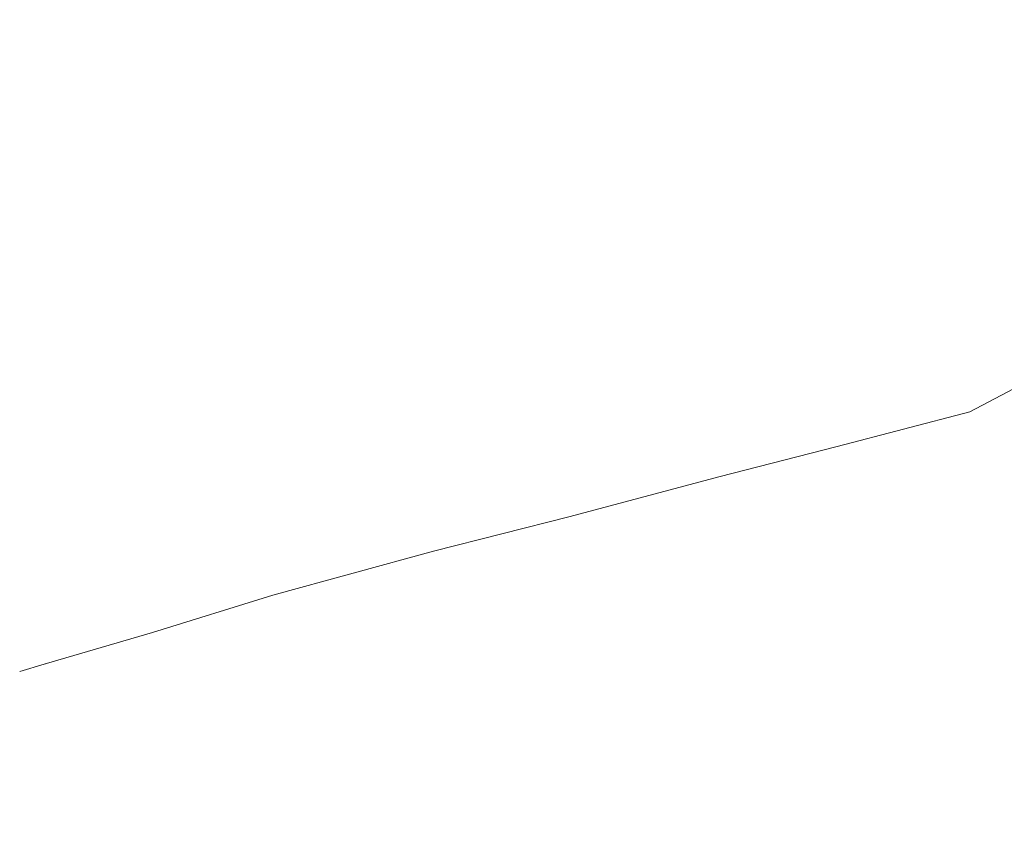
# Model space of a CAD drawing. Units: millimetres. Extents: x -7323 to 698, y 0 to 2093.
# Drawn here: x -4371 to -4343, y 440 to 464 of the extents above; entities that cross this region are included whole.
import ezdxf

# ---------------------------------------------------------------- set-up
doc = ezdxf.new("R2010")
doc.units = ezdxf.units.MM
doc.header["$MEASUREMENT"] = 0
doc.linetypes.add('Wipeout_Contour', pattern=[1000, 0, -1000])
doc.layers.add('1_1 ALGKLASSIDE ÜHISLAUD_2_SA - SISUSTUS - ostumööbel', color=7, linetype='Continuous')
doc.layers.add('1_1 ALGKLASSIDE ÜHISLAUD_2_SA - SISUSTUS - ostumööbel_Pen_No__87', color=7, linetype='Continuous', lineweight=9, true_color=0x8a8a8a)

msp = doc.modelspace()

# ---------------------------------------------------------------- wipeouts: each hides what was drawn before it
at = {"color": 254, "linetype": 'Wipeout_Contour', "lineweight": 0, "ltscale": 13012.830684}
msp.add_wipeout([(-4299.19, 452.4), (-4347.599, 451.44), (-4294.905, 451.308)], dxfattribs=at).dxf.layer = '1_1 ALGKLASSIDE ÜHISLAUD_2_SA - SISUSTUS - ostumööbel'
at = {"color": 254, "linetype": 'Wipeout_Contour', "lineweight": 0, "ltscale": 13179.314811}
msp.add_wipeout([(-4368.999, 449.398), (-4370.84, 449.869), (-4370.84, 448.876)], dxfattribs=at).dxf.layer = '1_1 ALGKLASSIDE ÜHISLAUD_2_SA - SISUSTUS - ostumööbel'
at = {"color": 254, "linetype": 'Wipeout_Contour', "lineweight": 0, "ltscale": 13001.199184}
msp.add_wipeout([(-4289.514, 449.894), (-4355.195, 449.451), (-4285.933, 448.933)], dxfattribs=at).dxf.layer = '1_1 ALGKLASSIDE ÜHISLAUD_2_SA - SISUSTUS - ostumööbel'
at = {"color": 254, "linetype": 'Wipeout_Contour', "lineweight": 0, "ltscale": 13178.241369}
msp.add_wipeout([(-4368.538, 447.446), (-4370.84, 447.712), (-4370.84, 446.764)], dxfattribs=at).dxf.layer = '1_1 ALGKLASSIDE ÜHISLAUD_2_SA - SISUSTUS - ostumööbel'
at = {"color": 254, "linetype": 'Wipeout_Contour', "lineweight": 0, "ltscale": 12991.287219}
msp.add_wipeout([(-4279.04, 446.995), (-4367.069, 446.153), (-4275.54, 446.001)], dxfattribs=at).dxf.layer = '1_1 ALGKLASSIDE ÜHISLAUD_2_SA - SISUSTUS - ostumööbel'
at = {"color": 254, "linetype": 'Wipeout_Contour', "lineweight": 0, "ltscale": 12981.191991}
msp.add_wipeout([(-4370.84, 444.188), (-4269.153, 444.066), (-4272.111, 444.966)], dxfattribs=at).dxf.layer = '1_1 ALGKLASSIDE ÜHISLAUD_2_SA - SISUSTUS - ostumööbel'
at = {"color": 254, "linetype": 'Wipeout_Contour', "lineweight": 0, "ltscale": 12956.397789}
msp.add_wipeout([(-4260.095, 441.192), (-4370.84, 440.346), (-4257.416, 440.299)], dxfattribs=at).dxf.layer = '1_1 ALGKLASSIDE ÜHISLAUD_2_SA - SISUSTUS - ostumööbel'

# ---------------------------------------------------------------- next in the draw order: wipeouts: each hides what was drawn before it
at = {"color": 254, "linetype": 'Wipeout_Contour', "lineweight": 0, "ltscale": 13017.246299}
msp.add_wipeout([(-4302.82, 453.252), (-4343.827, 452.424), (-4299.19, 452.4)], dxfattribs=at).dxf.layer = '1_1 ALGKLASSIDE ÜHISLAUD_2_SA - SISUSTUS - ostumööbel'
at = {"color": 254, "linetype": 'Wipeout_Contour', "lineweight": 0, "ltscale": 13170.529352}
msp.add_wipeout([(-4363.345, 450.941), (-4369.057, 451.954), (-4368.999, 449.398)], dxfattribs=at).dxf.layer = '1_1 ALGKLASSIDE ÜHISLAUD_2_SA - SISUSTUS - ostumööbel'
at = {"color": 254, "linetype": 'Wipeout_Contour', "lineweight": 0, "ltscale": 13003.707627}
msp.add_wipeout([(-4292.346, 450.642), (-4350.964, 450.58), (-4289.514, 449.894)], dxfattribs=at).dxf.layer = '1_1 ALGKLASSIDE ÜHISLAUD_2_SA - SISUSTUS - ostumööbel'
at = {"color": 254, "linetype": 'Wipeout_Contour', "lineweight": 0, "ltscale": 12995.098253}
msp.add_wipeout([(-4282.477, 447.996), (-4363.643, 447.212), (-4279.04, 446.995)], dxfattribs=at).dxf.layer = '1_1 ALGKLASSIDE ÜHISLAUD_2_SA - SISUSTUS - ostumööbel'
at = {"color": 254, "linetype": 'Wipeout_Contour', "lineweight": 0, "ltscale": 12987.167687}
msp.add_wipeout([(-4275.54, 446.001), (-4370.143, 445.253), (-4272.111, 444.966)], dxfattribs=at).dxf.layer = '1_1 ALGKLASSIDE ÜHISLAUD_2_SA - SISUSTUS - ostumööbel'
at = {"color": 254, "linetype": 'Wipeout_Contour', "lineweight": 0, "ltscale": 12962.287065}
msp.add_wipeout([(-4263.01, 442.134), (-4370.84, 441.473), (-4260.095, 441.192)], dxfattribs=at).dxf.layer = '1_1 ALGKLASSIDE ÜHISLAUD_2_SA - SISUSTUS - ostumööbel'

# ---------------------------------------------------------------- next in the draw order: wipeouts: each hides what was drawn before it
at = {"color": 254, "linetype": 'Wipeout_Contour', "lineweight": 0, "ltscale": 17572.573926}
msp.add_wipeout([(-4368.106, 455.426), (-4370.84, 454.701), (-4370.84, 453.574), (-4369.057, 451.954)], dxfattribs=at).dxf.layer = '1_1 ALGKLASSIDE ÜHISLAUD_2_SA - SISUSTUS - ostumööbel'
at = {"color": 254, "linetype": 'Wipeout_Contour', "lineweight": 0, "ltscale": 13058.878439}
msp.add_wipeout([(-4341.724, 453.543), (-4343.827, 452.424), (-4302.82, 453.252)], dxfattribs=at).dxf.layer = '1_1 ALGKLASSIDE ÜHISLAUD_2_SA - SISUSTUS - ostumööbel'
at = {"color": 254, "linetype": 'Wipeout_Contour', "lineweight": 0, "ltscale": 13009.132621}
msp.add_wipeout([(-4294.905, 451.308), (-4350.964, 450.58), (-4292.346, 450.642)], dxfattribs=at).dxf.layer = '1_1 ALGKLASSIDE ÜHISLAUD_2_SA - SISUSTUS - ostumööbel'
at = {"color": 254, "linetype": 'Wipeout_Contour', "lineweight": 0, "ltscale": 12997.768792}
msp.add_wipeout([(-4285.933, 448.933), (-4359.079, 448.467), (-4282.477, 447.996)], dxfattribs=at).dxf.layer = '1_1 ALGKLASSIDE ÜHISLAUD_2_SA - SISUSTUS - ostumööbel'
at = {"color": 254, "linetype": 'Wipeout_Contour', "lineweight": 0, "ltscale": 13080.875749}
msp.add_wipeout([(-4367.069, 446.153), (-4370.143, 445.253), (-4275.54, 446.001)], dxfattribs=at).dxf.layer = '1_1 ALGKLASSIDE ÜHISLAUD_2_SA - SISUSTUS - ostumööbel'
at = {"color": 254, "linetype": 'Wipeout_Contour', "lineweight": 0, "ltscale": 12968.613836}
msp.add_wipeout([(-4266.175, 443.143), (-4370.84, 442.36), (-4263.01, 442.134)], dxfattribs=at).dxf.layer = '1_1 ALGKLASSIDE ÜHISLAUD_2_SA - SISUSTUS - ostumööbel'
at = {"color": 254, "linetype": 'Wipeout_Contour', "lineweight": 0, "ltscale": 13068.45084}
msp.add_wipeout([(-4260.095, 441.192), (-4370.84, 441.381), (-4370.84, 440.346)], dxfattribs=at).dxf.layer = '1_1 ALGKLASSIDE ÜHISLAUD_2_SA - SISUSTUS - ostumööbel'

# ---------------------------------------------------------------- next in the draw order: wipeouts: each hides what was drawn before it
at = {"color": 254, "linetype": 'Wipeout_Contour', "lineweight": 0, "ltscale": 13167.90298}
msp.add_wipeout([(-4364.039, 454.924), (-4364.203, 456.262), (-4368.106, 455.426)], dxfattribs=at).dxf.layer = '1_1 ALGKLASSIDE ÜHISLAUD_2_SA - SISUSTUS - ostumööbel'
at = {"color": 254, "linetype": 'Wipeout_Contour', "lineweight": 0, "ltscale": 13063.356567}
msp.add_wipeout([(-4350.964, 450.58), (-4294.905, 451.308), (-4347.599, 451.44)], dxfattribs=at).dxf.layer = '1_1 ALGKLASSIDE ÜHISLAUD_2_SA - SISUSTUS - ostumööbel'
at = {"color": 254, "linetype": 'Wipeout_Contour', "lineweight": 0, "ltscale": 13074.006106}
msp.add_wipeout([(-4359.079, 448.467), (-4363.643, 447.212), (-4282.477, 447.996)], dxfattribs=at).dxf.layer = '1_1 ALGKLASSIDE ÜHISLAUD_2_SA - SISUSTUS - ostumööbel'
at = {"color": 254, "linetype": 'Wipeout_Contour', "lineweight": 0, "ltscale": 17473.847455}
msp.add_wipeout([(-4370.143, 445.253), (-4370.84, 445.04), (-4370.84, 444.212), (-4272.111, 444.966)], dxfattribs=at).dxf.layer = '1_1 ALGKLASSIDE ÜHISLAUD_2_SA - SISUSTUS - ostumööbel'
at = {"color": 254, "linetype": 'Wipeout_Contour', "lineweight": 0, "ltscale": 12975.040718}
msp.add_wipeout([(-4269.153, 444.066), (-4370.84, 443.428), (-4266.175, 443.143)], dxfattribs=at).dxf.layer = '1_1 ALGKLASSIDE ÜHISLAUD_2_SA - SISUSTUS - ostumööbel'

# ---------------------------------------------------------------- next in the draw order: wipeouts: each hides what was drawn before it
at = {"color": 254, "linetype": 'Wipeout_Contour', "lineweight": 0, "ltscale": 13158.348543}
msp.add_wipeout([(-4359.304, 456.093), (-4364.203, 456.262), (-4364.039, 454.924)], dxfattribs=at).dxf.layer = '1_1 ALGKLASSIDE ÜHISLAUD_2_SA - SISUSTUS - ostumööbel'
at = {"color": 254, "linetype": 'Wipeout_Contour', "lineweight": 0, "ltscale": 13060.855482}
msp.add_wipeout([(-4347.599, 451.44), (-4299.19, 452.4), (-4343.827, 452.424)], dxfattribs=at).dxf.layer = '1_1 ALGKLASSIDE ÜHISLAUD_2_SA - SISUSTUS - ostumööbel'
at = {"color": 254, "linetype": 'Wipeout_Contour', "lineweight": 0, "ltscale": 13065.156055}
msp.add_wipeout([(-4355.195, 449.451), (-4289.514, 449.894), (-4350.964, 450.58)], dxfattribs=at).dxf.layer = '1_1 ALGKLASSIDE ÜHISLAUD_2_SA - SISUSTUS - ostumööbel'
at = {"color": 254, "linetype": 'Wipeout_Contour', "lineweight": 0, "ltscale": 13169.812256}
msp.add_wipeout([(-4363.738, 448.817), (-4368.999, 449.398), (-4368.538, 447.446)], dxfattribs=at).dxf.layer = '1_1 ALGKLASSIDE ÜHISLAUD_2_SA - SISUSTUS - ostumööbel'
at = {"color": 254, "linetype": 'Wipeout_Contour', "lineweight": 0, "ltscale": 13078.196194}
msp.add_wipeout([(-4363.643, 447.212), (-4367.069, 446.153), (-4279.04, 446.995)], dxfattribs=at).dxf.layer = '1_1 ALGKLASSIDE ÜHISLAUD_2_SA - SISUSTUS - ostumööbel'
at = {"color": 254, "linetype": 'Wipeout_Contour', "lineweight": 0, "ltscale": 13075.097736}
msp.add_wipeout([(-4266.175, 443.143), (-4370.84, 443.382), (-4370.84, 442.36)], dxfattribs=at).dxf.layer = '1_1 ALGKLASSIDE ÜHISLAUD_2_SA - SISUSTUS - ostumööbel'

# ---------------------------------------------------------------- next in the draw order: wipeouts: each hides what was drawn before it
at = {"color": 254, "linetype": 'Wipeout_Contour', "lineweight": 0, "ltscale": 13156.527163}
msp.add_wipeout([(-4364.203, 456.262), (-4359.304, 456.093), (-4361.57, 456.852)], dxfattribs=at).dxf.layer = '1_1 ALGKLASSIDE ÜHISLAUD_2_SA - SISUSTUS - ostumööbel'
at = {"color": 254, "linetype": 'Wipeout_Contour', "lineweight": 0, "ltscale": 13171.568609}
msp.add_wipeout([(-4368.106, 455.426), (-4369.057, 451.954), (-4364.039, 454.924)], dxfattribs=at).dxf.layer = '1_1 ALGKLASSIDE ÜHISLAUD_2_SA - SISUSTUS - ostumööbel'
at = {"color": 254, "linetype": 'Wipeout_Contour', "lineweight": 0, "ltscale": 13155.72437}
msp.add_wipeout([(-4359.627, 449.917), (-4363.345, 450.941), (-4363.738, 448.817)], dxfattribs=at).dxf.layer = '1_1 ALGKLASSIDE ÜHISLAUD_2_SA - SISUSTUS - ostumööbel'
at = {"color": 254, "linetype": 'Wipeout_Contour', "lineweight": 0, "ltscale": 13069.347545}
msp.add_wipeout([(-4359.079, 448.467), (-4285.933, 448.933), (-4355.195, 449.451)], dxfattribs=at).dxf.layer = '1_1 ALGKLASSIDE ÜHISLAUD_2_SA - SISUSTUS - ostumööbel'
at = {"color": 254, "linetype": 'Wipeout_Contour', "lineweight": 0, "ltscale": 17570.536649}
msp.add_wipeout([(-4368.538, 447.446), (-4370.84, 446.764), (-4370.84, 445.446), (-4370.143, 445.253)], dxfattribs=at).dxf.layer = '1_1 ALGKLASSIDE ÜHISLAUD_2_SA - SISUSTUS - ostumööbel'
at = {"color": 254, "linetype": 'Wipeout_Contour', "lineweight": 0, "ltscale": 13078.352263}
msp.add_wipeout([(-4269.153, 444.066), (-4370.84, 444.188), (-4370.84, 443.428)], dxfattribs=at).dxf.layer = '1_1 ALGKLASSIDE ÜHISLAUD_2_SA - SISUSTUS - ostumööbel'
at = {"color": 254, "linetype": 'Wipeout_Contour', "lineweight": 0, "ltscale": 13071.650865}
msp.add_wipeout([(-4263.01, 442.134), (-4370.84, 442.282), (-4370.84, 441.473)], dxfattribs=at).dxf.layer = '1_1 ALGKLASSIDE ÜHISLAUD_2_SA - SISUSTUS - ostumööbel'

# ---------------------------------------------------------------- next in the draw order: wipeouts: each hides what was drawn before it
at = {"color": 254, "linetype": 'Wipeout_Contour', "lineweight": 0, "ltscale": 13164.233567}
msp.add_wipeout([(-4360.669, 460.786), (-4367.181, 459.734), (-4364.203, 456.262)], dxfattribs=at).dxf.layer = '1_1 ALGKLASSIDE ÜHISLAUD_2_SA - SISUSTUS - ostumööbel'
at = {"color": 254, "linetype": 'Wipeout_Contour', "lineweight": 0, "ltscale": 13155.049723}
msp.add_wipeout([(-4358.888, 452.077), (-4363.16, 453.429), (-4363.345, 450.941)], dxfattribs=at).dxf.layer = '1_1 ALGKLASSIDE ÜHISLAUD_2_SA - SISUSTUS - ostumööbel'
at = {"color": 254, "linetype": 'Wipeout_Contour', "lineweight": 0, "ltscale": 13164.113593}
msp.add_wipeout([(-4362.692, 448.103), (-4363.738, 448.817), (-4368.538, 447.446)], dxfattribs=at).dxf.layer = '1_1 ALGKLASSIDE ÜHISLAUD_2_SA - SISUSTUS - ostumööbel'

# ---------------------------------------------------------------- next in the draw order: wipeouts: each hides what was drawn before it
at = {"color": 254, "linetype": 'Wipeout_Contour', "lineweight": 0, "ltscale": 13157.135578}
msp.add_wipeout([(-4359.304, 456.093), (-4364.039, 454.924), (-4363.16, 453.429)], dxfattribs=at).dxf.layer = '1_1 ALGKLASSIDE ÜHISLAUD_2_SA - SISUSTUS - ostumööbel'
at = {"color": 254, "linetype": 'Wipeout_Contour', "lineweight": 0, "ltscale": 13141.291277}
msp.add_wipeout([(-4353.584, 453.399), (-4358.723, 454.498), (-4358.888, 452.077)], dxfattribs=at).dxf.layer = '1_1 ALGKLASSIDE ÜHISLAUD_2_SA - SISUSTUS - ostumööbel'

# ---------------------------------------------------------------- next in the draw order: wipeouts: each hides what was drawn before it
at = {"color": 254, "linetype": 'Wipeout_Contour', "lineweight": 0, "ltscale": 13125.605873}
msp.add_wipeout([(-4348.12, 454.713), (-4353.292, 455.734), (-4353.584, 453.399)], dxfattribs=at).dxf.layer = '1_1 ALGKLASSIDE ÜHISLAUD_2_SA - SISUSTUS - ostumööbel'
at = {"color": 254, "linetype": 'Wipeout_Contour', "lineweight": 0, "ltscale": 13167.062987}
msp.add_wipeout([(-4364.039, 454.924), (-4369.057, 451.954), (-4363.16, 453.429)], dxfattribs=at).dxf.layer = '1_1 ALGKLASSIDE ÜHISLAUD_2_SA - SISUSTUS - ostumööbel'
at = {"color": 254, "linetype": 'Wipeout_Contour', "lineweight": 0, "ltscale": 13141.660537}
msp.add_wipeout([(-4353.607, 451.532), (-4358.888, 452.077), (-4359.627, 449.917)], dxfattribs=at).dxf.layer = '1_1 ALGKLASSIDE ÜHISLAUD_2_SA - SISUSTUS - ostumööbel'

# ---------------------------------------------------------------- next in the draw order: wipeouts: each hides what was drawn before it
at = {"color": 254, "linetype": 'Wipeout_Contour', "lineweight": 0, "ltscale": 21967.345819}
msp.add_wipeout([(-4370.021, 459.229), (-4370.84, 457.027), (-4370.84, 454.701), (-4368.106, 455.426), (-4368.686, 459.478)], dxfattribs=at).dxf.layer = '1_1 ALGKLASSIDE ÜHISLAUD_2_SA - SISUSTUS - ostumööbel'
at = {"color": 254, "linetype": 'Wipeout_Contour', "lineweight": 0, "ltscale": 13135.231637}
msp.add_wipeout([(-4353.292, 455.734), (-4353.396, 458.562), (-4356.165, 458.003)], dxfattribs=at).dxf.layer = '1_1 ALGKLASSIDE ÜHISLAUD_2_SA - SISUSTUS - ostumööbel'
at = {"color": 254, "linetype": 'Wipeout_Contour', "lineweight": 0, "ltscale": 13109.442345}
msp.add_wipeout([(-4342.504, 455.977), (-4347.703, 456.939), (-4348.12, 454.713)], dxfattribs=at).dxf.layer = '1_1 ALGKLASSIDE ÜHISLAUD_2_SA - SISUSTUS - ostumööbel'
at = {"color": 254, "linetype": 'Wipeout_Contour', "lineweight": 0, "ltscale": 13180.251914}
msp.add_wipeout([(-4369.057, 451.954), (-4370.84, 453.574), (-4370.84, 451.48)], dxfattribs=at).dxf.layer = '1_1 ALGKLASSIDE ÜHISLAUD_2_SA - SISUSTUS - ostumööbel'
at = {"color": 254, "linetype": 'Wipeout_Contour', "lineweight": 0, "ltscale": 13125.453016}
msp.add_wipeout([(-4348.31, 452.899), (-4353.584, 453.399), (-4353.607, 451.532)], dxfattribs=at).dxf.layer = '1_1 ALGKLASSIDE ÜHISLAUD_2_SA - SISUSTUS - ostumööbel'

# ---------------------------------------------------------------- next in the draw order: wipeouts: each hides what was drawn before it
at = {"color": 254, "linetype": 'Wipeout_Contour', "lineweight": 0, "ltscale": 17563.349883}
msp.add_wipeout([(-4367.181, 459.734), (-4368.686, 459.478), (-4368.106, 455.426), (-4364.203, 456.262)], dxfattribs=at).dxf.layer = '1_1 ALGKLASSIDE ÜHISLAUD_2_SA - SISUSTUS - ostumööbel'
at = {"color": 254, "linetype": 'Wipeout_Contour', "lineweight": 0, "ltscale": 13118.871363}
msp.add_wipeout([(-4347.703, 456.939), (-4347.733, 459.637), (-4350.585, 459.108)], dxfattribs=at).dxf.layer = '1_1 ALGKLASSIDE ÜHISLAUD_2_SA - SISUSTUS - ostumööbel'
at = {"color": 254, "linetype": 'Wipeout_Contour', "lineweight": 0, "ltscale": 13183.181276}
msp.add_wipeout([(-4370.021, 459.229), (-4370.84, 459.065), (-4370.84, 457.027)], dxfattribs=at).dxf.layer = '1_1 ALGKLASSIDE ÜHISLAUD_2_SA - SISUSTUS - ostumööbel'
at = {"color": 254, "linetype": 'Wipeout_Contour', "lineweight": 0, "ltscale": 13109.767108}
msp.add_wipeout([(-4342.85, 454.235), (-4348.12, 454.713), (-4348.31, 452.899)], dxfattribs=at).dxf.layer = '1_1 ALGKLASSIDE ÜHISLAUD_2_SA - SISUSTUS - ostumööbel'
at = {"color": 254, "linetype": 'Wipeout_Contour', "lineweight": 0, "ltscale": 17572.415724}
msp.add_wipeout([(-4369.057, 451.954), (-4370.84, 451.48), (-4370.84, 449.869), (-4368.999, 449.398)], dxfattribs=at).dxf.layer = '1_1 ALGKLASSIDE ÜHISLAUD_2_SA - SISUSTUS - ostumööbel'
at = {"color": 254, "linetype": 'Wipeout_Contour', "lineweight": 0, "ltscale": 13140.816053}
msp.add_wipeout([(-4358.272, 449.312), (-4353.607, 451.532), (-4359.627, 449.917)], dxfattribs=at).dxf.layer = '1_1 ALGKLASSIDE ÜHISLAUD_2_SA - SISUSTUS - ostumööbel'

# ---------------------------------------------------------------- next in the draw order: wipeouts: each hides what was drawn before it
at = {"color": 254, "linetype": 'Wipeout_Contour', "lineweight": 0, "ltscale": 17542.652859}
msp.add_wipeout([(-4364.203, 456.262), (-4361.57, 456.852), (-4359.629, 460.952), (-4360.669, 460.786)], dxfattribs=at).dxf.layer = '1_1 ALGKLASSIDE ÜHISLAUD_2_SA - SISUSTUS - ostumööbel'
at = {"color": 254, "linetype": 'Wipeout_Contour', "lineweight": 0, "ltscale": 13112.302099}
msp.add_wipeout([(-4347.703, 456.939), (-4344.845, 460.142), (-4347.733, 459.637)], dxfattribs=at).dxf.layer = '1_1 ALGKLASSIDE ÜHISLAUD_2_SA - SISUSTUS - ostumööbel'
at = {"color": 254, "linetype": 'Wipeout_Contour', "lineweight": 0, "ltscale": 13128.879218}
msp.add_wipeout([(-4353.292, 455.734), (-4350.585, 459.108), (-4353.396, 458.562)], dxfattribs=at).dxf.layer = '1_1 ALGKLASSIDE ÜHISLAUD_2_SA - SISUSTUS - ostumööbel'
at = {"color": 254, "linetype": 'Wipeout_Contour', "lineweight": 0, "ltscale": 13104.046947}
msp.add_wipeout([(-4342.85, 454.235), (-4348.31, 452.899), (-4341.724, 453.543)], dxfattribs=at).dxf.layer = '1_1 ALGKLASSIDE ÜHISLAUD_2_SA - SISUSTUS - ostumööbel'
at = {"color": 254, "linetype": 'Wipeout_Contour', "lineweight": 0, "ltscale": 13166.069257}
msp.add_wipeout([(-4363.345, 450.941), (-4363.16, 453.429), (-4369.057, 451.954)], dxfattribs=at).dxf.layer = '1_1 ALGKLASSIDE ÜHISLAUD_2_SA - SISUSTUS - ostumööbel'
at = {"color": 254, "linetype": 'Wipeout_Contour', "lineweight": 0, "ltscale": 13154.929876}
msp.add_wipeout([(-4359.627, 449.917), (-4363.738, 448.817), (-4362.692, 448.103)], dxfattribs=at).dxf.layer = '1_1 ALGKLASSIDE ÜHISLAUD_2_SA - SISUSTUS - ostumööbel'

# ---------------------------------------------------------------- next in the draw order: wipeouts: each hides what was drawn before it
at = {"color": 254, "linetype": 'Wipeout_Contour', "lineweight": 0, "ltscale": 13123.442791}
msp.add_wipeout([(-4347.703, 456.939), (-4350.585, 459.108), (-4353.292, 455.734)], dxfattribs=at).dxf.layer = '1_1 ALGKLASSIDE ÜHISLAUD_2_SA - SISUSTUS - ostumööbel'
at = {"color": 254, "linetype": 'Wipeout_Contour', "lineweight": 0, "ltscale": 13123.014431}
msp.add_wipeout([(-4353.607, 451.532), (-4350.964, 450.58), (-4348.31, 452.899)], dxfattribs=at).dxf.layer = '1_1 ALGKLASSIDE ÜHISLAUD_2_SA - SISUSTUS - ostumööbel'
at = {"color": 254, "linetype": 'Wipeout_Contour', "lineweight": 0, "ltscale": 13163.849226}
msp.add_wipeout([(-4363.643, 447.212), (-4362.692, 448.103), (-4368.538, 447.446)], dxfattribs=at).dxf.layer = '1_1 ALGKLASSIDE ÜHISLAUD_2_SA - SISUSTUS - ostumööbel'

# ---------------------------------------------------------------- next in the draw order: wipeouts: each hides what was drawn before it
at = {"color": 254, "linetype": 'Wipeout_Contour', "lineweight": 0, "ltscale": 13134.778698}
msp.add_wipeout([(-4352.24, 461.947), (-4356.008, 461.456), (-4353.396, 458.562)], dxfattribs=at).dxf.layer = '1_1 ALGKLASSIDE ÜHISLAUD_2_SA - SISUSTUS - ostumööbel'
at = {"color": 254, "linetype": 'Wipeout_Contour', "lineweight": 0, "ltscale": 13104.039481}
msp.add_wipeout([(-4341.629, 459.621), (-4347.703, 456.939), (-4341.972, 458.071)], dxfattribs=at).dxf.layer = '1_1 ALGKLASSIDE ÜHISLAUD_2_SA - SISUSTUS - ostumööbel'
at = {"color": 254, "linetype": 'Wipeout_Contour', "lineweight": 0, "ltscale": 13140.343123}
msp.add_wipeout([(-4359.304, 456.093), (-4353.292, 455.734), (-4356.165, 458.003)], dxfattribs=at).dxf.layer = '1_1 ALGKLASSIDE ÜHISLAUD_2_SA - SISUSTUS - ostumööbel'
at = {"color": 254, "linetype": 'Wipeout_Contour', "lineweight": 0, "ltscale": 13104.676889}
msp.add_wipeout([(-4343.827, 452.424), (-4341.724, 453.543), (-4348.31, 452.899)], dxfattribs=at).dxf.layer = '1_1 ALGKLASSIDE ÜHISLAUD_2_SA - SISUSTUS - ostumööbel'
at = {"color": 254, "linetype": 'Wipeout_Contour', "lineweight": 0, "ltscale": 13149.399199}
msp.add_wipeout([(-4362.692, 448.103), (-4359.079, 448.467), (-4358.272, 449.312)], dxfattribs=at).dxf.layer = '1_1 ALGKLASSIDE ÜHISLAUD_2_SA - SISUSTUS - ostumööbel'
at = {"color": 254, "linetype": 'Wipeout_Contour', "lineweight": 0, "ltscale": 13173.973265}
msp.add_wipeout([(-4368.538, 447.446), (-4370.143, 445.253), (-4367.069, 446.153)], dxfattribs=at).dxf.layer = '1_1 ALGKLASSIDE ÜHISLAUD_2_SA - SISUSTUS - ostumööbel'

# ---------------------------------------------------------------- next in the draw order: wipeouts: each hides what was drawn before it
at = {"color": 254, "linetype": 'Wipeout_Contour', "lineweight": 0, "ltscale": 13106.687296}
msp.add_wipeout([(-4347.703, 456.939), (-4341.629, 459.621), (-4344.845, 460.142)], dxfattribs=at).dxf.layer = '1_1 ALGKLASSIDE ÜHISLAUD_2_SA - SISUSTUS - ostumööbel'
at = {"color": 254, "linetype": 'Wipeout_Contour', "lineweight": 0, "ltscale": 13142.163079}
msp.add_wipeout([(-4353.292, 455.734), (-4359.304, 456.093), (-4358.723, 454.498)], dxfattribs=at).dxf.layer = '1_1 ALGKLASSIDE ÜHISLAUD_2_SA - SISUSTUS - ostumööbel'
at = {"color": 254, "linetype": 'Wipeout_Contour', "lineweight": 0, "ltscale": 13117.312292}
msp.add_wipeout([(-4348.31, 452.899), (-4350.964, 450.58), (-4347.599, 451.44)], dxfattribs=at).dxf.layer = '1_1 ALGKLASSIDE ÜHISLAUD_2_SA - SISUSTUS - ostumööbel'
at = {"color": 254, "linetype": 'Wipeout_Contour', "lineweight": 0, "ltscale": 13136.769892}
msp.add_wipeout([(-4358.272, 449.312), (-4355.195, 449.451), (-4353.607, 451.532)], dxfattribs=at).dxf.layer = '1_1 ALGKLASSIDE ÜHISLAUD_2_SA - SISUSTUS - ostumööbel'
at = {"color": 254, "linetype": 'Wipeout_Contour', "lineweight": 0, "ltscale": 13167.526853}
msp.add_wipeout([(-4363.643, 447.212), (-4368.538, 447.446), (-4367.069, 446.153)], dxfattribs=at).dxf.layer = '1_1 ALGKLASSIDE ÜHISLAUD_2_SA - SISUSTUS - ostumööbel'
at = {"color": 254, "linetype": 'Wipeout_Contour', "lineweight": 0, "ltscale": 13179.189928}
msp.add_wipeout([(-4370.143, 445.253), (-4370.84, 445.446), (-4370.84, 445.04)], dxfattribs=at).dxf.layer = '1_1 ALGKLASSIDE ÜHISLAUD_2_SA - SISUSTUS - ostumööbel'

# ---------------------------------------------------------------- next in the draw order: linework, layer by layer
at = {"layer": '1_1 ALGKLASSIDE ÜHISLAUD_2_SA - SISUSTUS - ostumööbel_Pen_No__87', "color": 252, "linetype": 'Continuous', "lineweight": 9, "true_color": 0x8a8a8a}
for p, q in [((-4370.143, 445.253), (-4367.069, 446.153)), ((-4370.84, 445.04), (-4370.143, 445.253))]:
    msp.add_line(p, q, dxfattribs=at)

# ---------------------------------------------------------------- next in the draw order: wipeouts: each hides what was drawn before it
at = {"color": 254, "linetype": 'Wipeout_Contour', "lineweight": 0, "ltscale": 17472.774326}
msp.add_wipeout([(-4343.794, 462.803), (-4345.264, 462.68), (-4344.845, 460.142), (-4341.629, 459.621)], dxfattribs=at).dxf.layer = '1_1 ALGKLASSIDE ÜHISLAUD_2_SA - SISUSTUS - ostumööbel'
at = {"color": 254, "linetype": 'Wipeout_Contour', "lineweight": 0, "ltscale": 21870.054766}
msp.add_wipeout([(-4350.897, 462.109), (-4350.585, 459.108), (-4347.733, 459.637), (-4349.434, 462.267), (-4350.23, 462.184)], dxfattribs=at).dxf.layer = '1_1 ALGKLASSIDE ÜHISLAUD_2_SA - SISUSTUS - ostumööbel'
at = {"color": 254, "linetype": 'Wipeout_Contour', "lineweight": 0, "ltscale": 17527.760843}
msp.add_wipeout([(-4359.304, 456.093), (-4356.165, 458.003), (-4357.31, 461.286), (-4358.614, 461.102)], dxfattribs=at).dxf.layer = '1_1 ALGKLASSIDE ÜHISLAUD_2_SA - SISUSTUS - ostumööbel'
at = {"color": 254, "linetype": 'Wipeout_Contour', "lineweight": 0, "ltscale": 13151.747094}
msp.add_wipeout([(-4358.888, 452.077), (-4358.723, 454.498), (-4363.16, 453.429)], dxfattribs=at).dxf.layer = '1_1 ALGKLASSIDE ÜHISLAUD_2_SA - SISUSTUS - ostumööbel'
at = {"color": 254, "linetype": 'Wipeout_Contour', "lineweight": 0, "ltscale": 13109.809142}
msp.add_wipeout([(-4343.827, 452.424), (-4348.31, 452.899), (-4347.599, 451.44)], dxfattribs=at).dxf.layer = '1_1 ALGKLASSIDE ÜHISLAUD_2_SA - SISUSTUS - ostumööbel'
at = {"color": 254, "linetype": 'Wipeout_Contour', "lineweight": 0, "ltscale": 17570.770043}
msp.add_wipeout([(-4368.999, 449.398), (-4370.84, 448.876), (-4370.84, 447.712), (-4368.538, 447.446)], dxfattribs=at).dxf.layer = '1_1 ALGKLASSIDE ÜHISLAUD_2_SA - SISUSTUS - ostumööbel'
at = {"color": 254, "linetype": 'Wipeout_Contour', "lineweight": 0, "ltscale": 13141.530325}
msp.add_wipeout([(-4358.272, 449.312), (-4359.079, 448.467), (-4355.195, 449.451)], dxfattribs=at).dxf.layer = '1_1 ALGKLASSIDE ÜHISLAUD_2_SA - SISUSTUS - ostumööbel'

# ---------------------------------------------------------------- next in the draw order: linework, layer by layer
at = {"layer": '1_1 ALGKLASSIDE ÜHISLAUD_2_SA - SISUSTUS - ostumööbel_Pen_No__87', "color": 252, "linetype": 'Continuous', "lineweight": 9, "true_color": 0x8a8a8a}
for p, q in [((-4343.827, 452.424), (-4341.724, 453.543)), ((-4347.599, 451.44), (-4343.827, 452.424))]:
    msp.add_line(p, q, dxfattribs=at)

# ---------------------------------------------------------------- next in the draw order: wipeouts: each hides what was drawn before it
at = {"color": 254, "linetype": 'Wipeout_Contour', "lineweight": 0, "ltscale": 17463.93865}
msp.add_wipeout([(-4343.794, 462.803), (-4341.629, 459.621), (-4338.963, 461.056), (-4341.756, 462.962)], dxfattribs=at).dxf.layer = '1_1 ALGKLASSIDE ÜHISLAUD_2_SA - SISUSTUS - ostumööbel'
at = {"color": 254, "linetype": 'Wipeout_Contour', "lineweight": 0, "ltscale": 13117.407374}
msp.add_wipeout([(-4346.791, 462.536), (-4349.434, 462.267), (-4347.733, 459.637)], dxfattribs=at).dxf.layer = '1_1 ALGKLASSIDE ÜHISLAUD_2_SA - SISUSTUS - ostumööbel'
at = {"color": 254, "linetype": 'Wipeout_Contour', "lineweight": 0, "ltscale": 17519.337287}
msp.add_wipeout([(-4356.008, 461.456), (-4357.31, 461.286), (-4356.165, 458.003), (-4353.396, 458.562)], dxfattribs=at).dxf.layer = '1_1 ALGKLASSIDE ÜHISLAUD_2_SA - SISUSTUS - ostumööbel'
at = {"color": 254, "linetype": 'Wipeout_Contour', "lineweight": 0, "ltscale": 17535.829795}
msp.add_wipeout([(-4359.629, 460.952), (-4361.57, 456.852), (-4359.304, 456.093), (-4358.614, 461.102)], dxfattribs=at).dxf.layer = '1_1 ALGKLASSIDE ÜHISLAUD_2_SA - SISUSTUS - ostumööbel'
at = {"color": 254, "linetype": 'Wipeout_Contour', "lineweight": 0, "ltscale": 13137.007551}
msp.add_wipeout([(-4353.584, 453.399), (-4353.292, 455.734), (-4358.723, 454.498)], dxfattribs=at).dxf.layer = '1_1 ALGKLASSIDE ÜHISLAUD_2_SA - SISUSTUS - ostumööbel'
at = {"color": 254, "linetype": 'Wipeout_Contour', "lineweight": 0, "ltscale": 13129.397563}
msp.add_wipeout([(-4350.964, 450.58), (-4353.607, 451.532), (-4355.195, 449.451)], dxfattribs=at).dxf.layer = '1_1 ALGKLASSIDE ÜHISLAUD_2_SA - SISUSTUS - ostumööbel'
at = {"color": 254, "linetype": 'Wipeout_Contour', "lineweight": 0, "ltscale": 13165.798235}
msp.add_wipeout([(-4363.738, 448.817), (-4363.345, 450.941), (-4368.999, 449.398)], dxfattribs=at).dxf.layer = '1_1 ALGKLASSIDE ÜHISLAUD_2_SA - SISUSTUS - ostumööbel'

# ---------------------------------------------------------------- next in the draw order: linework, layer by layer
at = {"layer": '1_1 ALGKLASSIDE ÜHISLAUD_2_SA - SISUSTUS - ostumööbel_Pen_No__87', "color": 252, "linetype": 'Continuous', "lineweight": 9, "true_color": 0x8a8a8a}
for p, q in [((-4350.964, 450.58), (-4347.599, 451.44)), ((-4355.195, 449.451), (-4350.964, 450.58))]:
    msp.add_line(p, q, dxfattribs=at)

# ---------------------------------------------------------------- next in the draw order: wipeouts: each hides what was drawn before it
at = {"color": 254, "linetype": 'Wipeout_Contour', "lineweight": 0, "ltscale": 17482.454822}
msp.add_wipeout([(-4347.733, 459.637), (-4344.845, 460.142), (-4345.264, 462.68), (-4346.791, 462.536)], dxfattribs=at).dxf.layer = '1_1 ALGKLASSIDE ÜHISLAUD_2_SA - SISUSTUS - ostumööbel'
at = {"color": 254, "linetype": 'Wipeout_Contour', "lineweight": 0, "ltscale": 17504.587812}
msp.add_wipeout([(-4353.396, 458.562), (-4350.585, 459.108), (-4350.897, 462.109), (-4352.24, 461.947)], dxfattribs=at).dxf.layer = '1_1 ALGKLASSIDE ÜHISLAUD_2_SA - SISUSTUS - ostumööbel'
at = {"color": 254, "linetype": 'Wipeout_Contour', "lineweight": 0, "ltscale": 13120.981814}
msp.add_wipeout([(-4348.12, 454.713), (-4347.703, 456.939), (-4353.292, 455.734)], dxfattribs=at).dxf.layer = '1_1 ALGKLASSIDE ÜHISLAUD_2_SA - SISUSTUS - ostumööbel'
at = {"color": 254, "linetype": 'Wipeout_Contour', "lineweight": 0, "ltscale": 13151.964541}
msp.add_wipeout([(-4359.627, 449.917), (-4358.888, 452.077), (-4363.345, 450.941)], dxfattribs=at).dxf.layer = '1_1 ALGKLASSIDE ÜHISLAUD_2_SA - SISUSTUS - ostumööbel'

# ---------------------------------------------------------------- next in the draw order: wipeouts: each hides what was drawn before it
at = {"color": 254, "linetype": 'Wipeout_Contour', "lineweight": 0, "ltscale": 34952.279375}
msp.add_wipeout([(-4350.23, 462.184), (-4349.449, 462.265), (-4346.791, 462.536), (-4345.27, 462.679), (-4343.783, 462.803), (-4341.757, 462.963), (-4339.176, 463.152), (-4339.041, 465.861)], dxfattribs=at).dxf.layer = '1_1 ALGKLASSIDE ÜHISLAUD_2_SA - SISUSTUS - ostumööbel'
at = {"color": 254, "linetype": 'Wipeout_Contour', "lineweight": 0, "ltscale": 13104.495485}
msp.add_wipeout([(-4342.504, 455.977), (-4341.972, 458.071), (-4347.703, 456.939)], dxfattribs=at).dxf.layer = '1_1 ALGKLASSIDE ÜHISLAUD_2_SA - SISUSTUS - ostumööbel'
at = {"color": 254, "linetype": 'Wipeout_Contour', "lineweight": 0, "ltscale": 13136.829214}
msp.add_wipeout([(-4353.607, 451.532), (-4353.584, 453.399), (-4358.888, 452.077)], dxfattribs=at).dxf.layer = '1_1 ALGKLASSIDE ÜHISLAUD_2_SA - SISUSTUS - ostumööbel'
at = {"color": 254, "linetype": 'Wipeout_Contour', "lineweight": 0, "ltscale": 13150.007403}
msp.add_wipeout([(-4358.272, 449.312), (-4359.627, 449.917), (-4362.692, 448.103)], dxfattribs=at).dxf.layer = '1_1 ALGKLASSIDE ÜHISLAUD_2_SA - SISUSTUS - ostumööbel'

# ---------------------------------------------------------------- next in the draw order: wipeouts: each hides what was drawn before it
at = {"color": 254, "linetype": 'Wipeout_Contour', "lineweight": 0, "ltscale": 56990.594028}
msp.add_wipeout([(-4370.84, 465.02), (-4370.84, 459.065), (-4370.012, 459.231), (-4368.698, 459.476), (-4367.179, 459.734), (-4360.658, 460.788), (-4359.632, 460.951), (-4358.598, 461.104), (-4357.284, 461.29), (-4352.235, 461.947), (-4350.897, 462.109), (-4350.23, 462.184), (-4339.041, 465.861)], dxfattribs=at).dxf.layer = '1_1 ALGKLASSIDE ÜHISLAUD_2_SA - SISUSTUS - ostumööbel'
at = {"color": 254, "linetype": 'Wipeout_Contour', "lineweight": 0, "ltscale": 13152.467417}
msp.add_wipeout([(-4358.723, 454.498), (-4359.304, 456.093), (-4363.16, 453.429)], dxfattribs=at).dxf.layer = '1_1 ALGKLASSIDE ÜHISLAUD_2_SA - SISUSTUS - ostumööbel'
at = {"color": 254, "linetype": 'Wipeout_Contour', "lineweight": 0, "ltscale": 13121.233466}
msp.add_wipeout([(-4348.31, 452.899), (-4348.12, 454.713), (-4353.584, 453.399)], dxfattribs=at).dxf.layer = '1_1 ALGKLASSIDE ÜHISLAUD_2_SA - SISUSTUS - ostumööbel'
at = {"color": 254, "linetype": 'Wipeout_Contour', "lineweight": 0, "ltscale": 13153.96361}
msp.add_wipeout([(-4362.692, 448.103), (-4363.643, 447.212), (-4359.079, 448.467)], dxfattribs=at).dxf.layer = '1_1 ALGKLASSIDE ÜHISLAUD_2_SA - SISUSTUS - ostumööbel'

# ---------------------------------------------------------------- next in the draw order: linework, layer by layer
at = {"layer": '1_1 ALGKLASSIDE ÜHISLAUD_2_SA - SISUSTUS - ostumööbel_Pen_No__87', "color": 252, "linetype": 'Continuous', "lineweight": 9, "true_color": 0x8a8a8a}
for p, q in [((-4359.079, 448.467), (-4355.195, 449.451)), ((-4363.643, 447.212), (-4359.079, 448.467)), ((-4367.069, 446.153), (-4363.643, 447.212))]:
    msp.add_line(p, q, dxfattribs=at)

# ---------------------------------------------------------------- next in the draw order: wipeouts: each hides what was drawn before it
at = {"color": 254, "linetype": 'Wipeout_Contour', "lineweight": 0, "ltscale": 13105.162815}
msp.add_wipeout([(-4342.85, 454.235), (-4342.504, 455.977), (-4348.12, 454.713)], dxfattribs=at).dxf.layer = '1_1 ALGKLASSIDE ÜHISLAUD_2_SA - SISUSTUS - ostumööbel'

doc.saveas('drawing.dxf')
